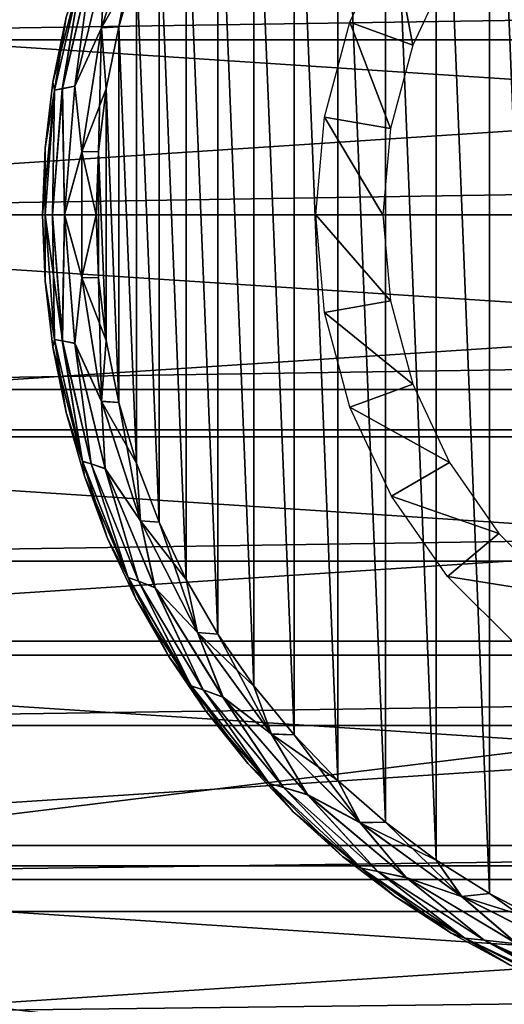
# Model space of a CAD drawing. Units: millimetres. Extents: x -266 to 138, y -45 to 390.
# Drawn here: x -91 to -82, y -15 to 4 of the extents above; entities that cross this region are included whole.
import ezdxf

# ---------------------------------------------------------------- set-up
doc = ezdxf.new("R2010")
doc.units = ezdxf.units.MM
doc.header["$LTSCALE"] = 65.185185
for name, color, linetype in [('118', 7, 'CONTINUOUS'), ('119', 7, 'CONTINUOUS'), ('3', 7, 'CONTINUOUS'), ('35', 7, 'CONTINUOUS'), ('36', 7, 'CONTINUOUS'), ('4', 7, 'CONTINUOUS'), ('43', 7, 'CONTINUOUS'), ('44', 7, 'CONTINUOUS'), ('45', 7, 'CONTINUOUS'), ('46', 7, 'CONTINUOUS'), ('5', 7, 'CONTINUOUS')]:
    doc.layers.add(name, color=color, linetype=linetype)

msp = doc.modelspace()

# ---------------------------------------------------------------- linework, layer by layer
at = {"layer": '118', "linetype": 'CONTINUOUS'}
for points in [[(-105.75, 0, -53.5), (-44.25, 0, -53.5), (-44.513, 4.013, -53.5), (-105.75, 0, -53.5)], [(-105.487, 4.013, -53.5), (-105.75, 0, -53.5), (-44.513, 4.013, -53.5), (-105.487, 4.013, -53.5)], [(-105.487, -4.013, -53.5), (-44.25, 0, -53.5), (-105.75, 0, -53.5), (-105.487, -4.013, -53.5)], [(-44.513, -4.013, -53.5), (-44.25, 0, -53.5), (-105.487, -4.013, -53.5), (-44.513, -4.013, -53.5)], [(-104.702, -7.958, -53.5), (-44.513, -4.013, -53.5), (-105.487, -4.013, -53.5), (-104.702, -7.958, -53.5)], [(-45.298, -7.958, -53.5), (-44.513, -4.013, -53.5), (-104.702, -7.958, -53.5), (-45.298, -7.958, -53.5)], [(-103.409, -11.767, -53.5), (-45.298, -7.958, -53.5), (-104.702, -7.958, -53.5), (-103.409, -11.767, -53.5)], [(-46.591, -11.767, -53.5), (-45.298, -7.958, -53.5), (-103.409, -11.767, -53.5), (-46.591, -11.767, -53.5)], [(-101.63, -15.375, -53.5), (-46.591, -11.767, -53.5), (-103.409, -11.767, -53.5), (-101.63, -15.375, -53.5)], [(-48.37, -15.375, -53.5), (-46.591, -11.767, -53.5), (-101.63, -15.375, -53.5), (-48.37, -15.375, -53.5)]]:
    msp.add_3dface(points, dxfattribs=at)
at = {"layer": '119', "linetype": 'CONTINUOUS'}
for points in [[(-43.25, 0, -73.5), (-106.75, 0, -73.5), (-106.478, 4.144, -73.5), (-43.25, 0, -73.5)], [(-43.522, 4.144, -73.5), (-43.25, 0, -73.5), (-106.478, 4.144, -73.5), (-43.522, 4.144, -73.5)], [(-43.25, 0, -73.5), (-43.522, -4.144, -73.5), (-106.75, 0, -73.5), (-43.25, 0, -73.5)], [(-43.522, -4.144, -73.5), (-106.478, -4.144, -73.5), (-106.75, 0, -73.5), (-43.522, -4.144, -73.5)], [(-43.522, -4.144, -73.5), (-44.332, -8.218, -73.5), (-106.478, -4.144, -73.5), (-43.522, -4.144, -73.5)], [(-44.332, -8.218, -73.5), (-105.668, -8.218, -73.5), (-106.478, -4.144, -73.5), (-44.332, -8.218, -73.5)], [(-44.332, -8.218, -73.5), (-45.667, -12.15, -73.5), (-105.668, -8.218, -73.5), (-44.332, -8.218, -73.5)], [(-45.667, -12.15, -73.5), (-104.333, -12.15, -73.5), (-105.668, -8.218, -73.5), (-45.667, -12.15, -73.5)], [(-45.667, -12.15, -73.5), (-47.504, -15.875, -73.5), (-104.333, -12.15, -73.5), (-45.667, -12.15, -73.5)], [(-47.504, -15.875, -73.5), (-102.496, -15.875, -73.5), (-104.333, -12.15, -73.5), (-47.504, -15.875, -73.5)]]:
    msp.add_3dface(points, dxfattribs=at)
at = {"layer": '3', "color": 7, "linetype": 'CONTINUOUS', "true_color": 0xaaaaaa}
for points in [[(106, 13, -38), (106, -13, -38), (-106, -13, -38), (106, 13, -38)], [(-106, 13, -38), (106, 13, -38), (-106, -13, -38), (-106, 13, -38)]]:
    msp.add_3dface(points, dxfattribs=at)
at = {"layer": '35', "color": 7, "linetype": 'CONTINUOUS', "true_color": 0xaaaaaa}
for points in [[(-84.093, 5.25, -38), (-83.692, 3.164, -42), (-84.867, 3.591, -38), (-84.093, 5.25, -38)], [(-83.011, 4.625, -42), (-83.692, 3.164, -42), (-84.093, 5.25, -38), (-83.011, 4.625, -42)], [(-84.867, 3.591, -38), (-84.109, 1.606, -42), (-85.34, 1.823, -38), (-84.867, 3.591, -38)], [(-83.692, 3.164, -42), (-84.109, 1.606, -42), (-84.867, 3.591, -38), (-83.692, 3.164, -42)], [(-85.34, 1.823, -38), (-84.25, 0, -42), (-85.5, 0, -38), (-85.34, 1.823, -38)], [(-84.109, 1.606, -42), (-84.25, 0, -42), (-85.34, 1.823, -38), (-84.109, 1.606, -42)]]:
    msp.add_3dface(points, dxfattribs=at)
at = {"layer": '36', "color": 7, "linetype": 'CONTINUOUS', "true_color": 0xaaaaaa}
for points in [[(-85.5, 0, -38), (-84.25, 0, -42), (-84.109, -1.606, -42), (-85.5, 0, -38)], [(-85.34, -1.823, -38), (-85.5, 0, -38), (-84.109, -1.606, -42), (-85.34, -1.823, -38)], [(-83.692, -3.164, -42), (-85.34, -1.823, -38), (-84.109, -1.606, -42), (-83.692, -3.164, -42)], [(-84.867, -3.591, -38), (-85.34, -1.823, -38), (-83.692, -3.164, -42), (-84.867, -3.591, -38)], [(-83.011, -4.625, -42), (-84.867, -3.591, -38), (-83.692, -3.164, -42), (-83.011, -4.625, -42)], [(-84.093, -5.25, -38), (-84.867, -3.591, -38), (-83.011, -4.625, -42), (-84.093, -5.25, -38)], [(-82.086, -5.946, -42), (-84.093, -5.25, -38), (-83.011, -4.625, -42), (-82.086, -5.946, -42)], [(-83.043, -6.749, -38), (-84.093, -5.25, -38), (-82.086, -5.946, -42), (-83.043, -6.749, -38)], [(-80.946, -7.086, -42), (-83.043, -6.749, -38), (-82.086, -5.946, -42), (-80.946, -7.086, -42)], [(-81.749, -8.043, -38), (-83.043, -6.749, -38), (-80.946, -7.086, -42), (-81.749, -8.043, -38)]]:
    msp.add_3dface(points, dxfattribs=at)
at = {"layer": '4', "color": 7, "linetype": 'CONTINUOUS', "true_color": 0xaaaaaa}
for points in [[(106, 3.261, 22.767), (106, 6.462, 22.073), (-106, 3.261, 22.767), (106, 3.261, 22.767)], [(106, 6.462, 22.073), (-106, 6.462, 22.073), (-106, 3.261, 22.767), (106, 6.462, 22.073)], [(106, 0, 22.999), (106, 3.261, 22.767), (-106, 0, 22.999), (106, 0, 22.999)], [(106, 3.261, 22.767), (-106, 3.261, 22.767), (-106, 0, 22.999), (106, 3.261, 22.767)], [(106, -3.261, 22.767), (106, 0, 22.999), (-106, -3.261, 22.767), (106, -3.261, 22.767)], [(106, 0, 22.999), (-106, 0, 22.999), (-106, -3.261, 22.767), (106, 0, 22.999)], [(106, -6.462, 22.073), (106, -3.261, 22.767), (-106, -6.462, 22.073), (106, -6.462, 22.073)], [(106, -3.261, 22.767), (-106, -3.261, 22.767), (-106, -6.462, 22.073), (106, -3.261, 22.767)], [(106, -9.53, 20.932), (106, -6.462, 22.073), (-106, -9.53, 20.932), (106, -9.53, 20.932)], [(106, -6.462, 22.073), (-106, -6.462, 22.073), (-106, -9.53, 20.932), (106, -6.462, 22.073)], [(106, -12.401, 19.37), (106, -9.53, 20.932), (-106, -12.401, 19.37), (106, -12.401, 19.37)], [(106, -9.53, 20.932), (-106, -9.53, 20.932), (-106, -12.401, 19.37), (106, -9.53, 20.932)], [(106, -15.023, 17.415), (106, -12.401, 19.37), (-106, -15.023, 17.415), (106, -15.023, 17.415)], [(106, -12.401, 19.37), (-106, -12.401, 19.37), (-106, -15.023, 17.415), (106, -12.401, 19.37)]]:
    msp.add_3dface(points, dxfattribs=at)
at = {"layer": '43', "color": 7, "linetype": 'CONTINUOUS', "true_color": 0xaaaaaa}
for points in [[(-90.158, 3.687, -52.5), (-90.403, 2.471, -52.5), (-90.158, 3.687, -40.8), (-90.158, 3.687, -52.5)], [(-90.158, 3.687, -40.8), (-90.403, 2.471, -52.5), (-90.403, 2.471, -40.8), (-90.158, 3.687, -40.8)], [(-90.403, 2.471, -52.5), (-90.551, 1.239, -52.5), (-90.403, 2.471, -40.8), (-90.403, 2.471, -52.5)], [(-90.403, 2.471, -40.8), (-90.551, 1.239, -52.5), (-90.551, 1.239, -40.8), (-90.403, 2.471, -40.8)], [(-90.551, 1.239, -52.5), (-90.6, 0, -52.5), (-90.551, 1.239, -40.8), (-90.551, 1.239, -52.5)], [(-90.551, 1.239, -40.8), (-90.6, 0, -52.5), (-90.6, 0, -40.8), (-90.551, 1.239, -40.8)], [(-90.6, 0, -52.5), (-90.551, -1.239, -52.5), (-90.6, 0, -40.8), (-90.6, 0, -52.5)], [(-90.6, 0, -40.8), (-90.551, -1.239, -52.5), (-90.551, -1.239, -40.8), (-90.6, 0, -40.8)], [(-90.551, -1.239, -52.5), (-90.403, -2.471, -52.5), (-90.551, -1.239, -40.8), (-90.551, -1.239, -52.5)], [(-90.551, -1.239, -40.8), (-90.403, -2.471, -52.5), (-90.403, -2.471, -40.8), (-90.551, -1.239, -40.8)], [(-90.403, -2.471, -52.5), (-90.158, -3.687, -52.5), (-90.403, -2.471, -40.8), (-90.403, -2.471, -52.5)], [(-90.403, -2.471, -40.8), (-90.158, -3.687, -52.5), (-90.158, -3.687, -40.8), (-90.403, -2.471, -40.8)], [(-90.158, -3.687, -52.5), (-89.817, -4.88, -52.5), (-90.158, -3.687, -40.8), (-90.158, -3.687, -52.5)], [(-90.158, -3.687, -40.8), (-89.817, -4.88, -52.5), (-89.817, -4.88, -40.8), (-90.158, -3.687, -40.8)], [(-89.817, -4.88, -52.5), (-89.383, -6.041, -52.5), (-89.817, -4.88, -40.8), (-89.817, -4.88, -52.5)], [(-89.817, -4.88, -40.8), (-89.383, -6.041, -52.5), (-89.383, -6.041, -40.8), (-89.817, -4.88, -40.8)], [(-89.383, -6.041, -52.5), (-88.857, -7.165, -52.5), (-89.383, -6.041, -40.8), (-89.383, -6.041, -52.5)], [(-89.383, -6.041, -40.8), (-88.857, -7.165, -52.5), (-88.857, -7.165, -40.8), (-89.383, -6.041, -40.8)], [(-88.857, -7.165, -52.5), (-88.244, -8.243, -52.5), (-88.857, -7.165, -40.8), (-88.857, -7.165, -52.5)], [(-88.857, -7.165, -40.8), (-88.244, -8.243, -52.5), (-88.244, -8.243, -40.8), (-88.857, -7.165, -40.8)], [(-88.244, -8.243, -52.5), (-87.547, -9.27, -52.5), (-88.244, -8.243, -40.8), (-88.244, -8.243, -52.5)], [(-88.244, -8.243, -40.8), (-87.547, -9.27, -52.5), (-87.547, -9.27, -40.8), (-88.244, -8.243, -40.8)], [(-87.547, -9.27, -52.5), (-86.771, -10.237, -52.5), (-87.547, -9.27, -40.8), (-87.547, -9.27, -52.5)], [(-87.547, -9.27, -40.8), (-86.771, -10.237, -52.5), (-86.771, -10.237, -40.8), (-87.547, -9.27, -40.8)], [(-86.771, -10.237, -52.5), (-85.921, -11.14, -52.5), (-86.771, -10.237, -40.8), (-86.771, -10.237, -52.5)], [(-86.771, -10.237, -40.8), (-85.921, -11.14, -52.5), (-85.921, -11.14, -40.8), (-86.771, -10.237, -40.8)], [(-85.921, -11.14, -52.5), (-85.001, -11.972, -52.5), (-85.921, -11.14, -40.8), (-85.921, -11.14, -52.5)], [(-85.921, -11.14, -40.8), (-85.001, -11.972, -52.5), (-85.001, -11.972, -40.8), (-85.921, -11.14, -40.8)], [(-85.001, -11.972, -52.5), (-84.018, -12.729, -52.5), (-85.001, -11.972, -40.8), (-85.001, -11.972, -52.5)], [(-85.001, -11.972, -40.8), (-84.018, -12.729, -52.5), (-84.018, -12.729, -40.8), (-85.001, -11.972, -40.8)], [(-84.018, -12.729, -52.5), (-82.978, -13.405, -52.5), (-84.018, -12.729, -40.8), (-84.018, -12.729, -52.5)], [(-84.018, -12.729, -40.8), (-82.978, -13.405, -52.5), (-82.978, -13.405, -40.8), (-84.018, -12.729, -40.8)], [(-82.978, -13.405, -52.5), (-81.888, -13.997, -52.5), (-82.978, -13.405, -40.8), (-82.978, -13.405, -52.5)], [(-82.978, -13.405, -40.8), (-81.888, -13.997, -52.5), (-81.888, -13.997, -40.8), (-82.978, -13.405, -40.8)]]:
    msp.add_3dface(points, dxfattribs=at)
at = {"layer": '44', "color": 7, "linetype": 'CONTINUOUS', "true_color": 0xaaaaaa}
for points in [[(-82.262, 12.666, -39.8), (-81.216, -13.211, -39.8), (-81.216, 13.211, -39.8), (-82.262, 12.666, -39.8)], [(-83.26, 12.039, -39.8), (-82.262, -12.666, -39.8), (-82.262, 12.666, -39.8), (-83.26, 12.039, -39.8)], [(-82.262, -12.666, -39.8), (-81.216, -13.211, -39.8), (-82.262, 12.666, -39.8), (-82.262, -12.666, -39.8)], [(-84.205, 11.333, -39.8), (-83.26, -12.039, -39.8), (-83.26, 12.039, -39.8), (-84.205, 11.333, -39.8)], [(-83.26, -12.039, -39.8), (-82.262, -12.666, -39.8), (-83.26, 12.039, -39.8), (-83.26, -12.039, -39.8)], [(-85.09, 10.553, -39.8), (-84.205, -11.333, -39.8), (-84.205, 11.333, -39.8), (-85.09, 10.553, -39.8)], [(-84.205, -11.333, -39.8), (-83.26, -12.039, -39.8), (-84.205, 11.333, -39.8), (-84.205, -11.333, -39.8)], [(-85.908, 9.705, -39.8), (-85.09, -10.553, -39.8), (-85.09, 10.553, -39.8), (-85.908, 9.705, -39.8)], [(-85.09, -10.553, -39.8), (-84.205, -11.333, -39.8), (-85.09, 10.553, -39.8), (-85.09, -10.553, -39.8)], [(-86.656, 8.792, -39.8), (-85.908, -9.705, -39.8), (-85.908, 9.705, -39.8), (-86.656, 8.792, -39.8)], [(-85.908, -9.705, -39.8), (-85.09, -10.553, -39.8), (-85.908, 9.705, -39.8), (-85.908, -9.705, -39.8)], [(-87.327, 7.823, -39.8), (-86.656, -8.792, -39.8), (-86.656, 8.792, -39.8), (-87.327, 7.823, -39.8)], [(-86.656, -8.792, -39.8), (-85.908, -9.705, -39.8), (-86.656, 8.792, -39.8), (-86.656, -8.792, -39.8)], [(-87.918, 6.803, -39.8), (-87.327, -7.823, -39.8), (-87.327, 7.823, -39.8), (-87.918, 6.803, -39.8)], [(-87.327, -7.823, -39.8), (-86.656, -8.792, -39.8), (-87.327, 7.823, -39.8), (-87.327, -7.823, -39.8)], [(-88.425, 5.738, -39.8), (-87.918, -6.803, -39.8), (-87.918, 6.803, -39.8), (-88.425, 5.738, -39.8)], [(-87.918, -6.803, -39.8), (-87.327, -7.823, -39.8), (-87.918, 6.803, -39.8), (-87.918, -6.803, -39.8)], [(-88.844, 4.637, -39.8), (-88.425, -5.738, -39.8), (-88.425, 5.738, -39.8), (-88.844, 4.637, -39.8)], [(-88.425, -5.738, -39.8), (-87.918, -6.803, -39.8), (-88.425, 5.738, -39.8), (-88.425, -5.738, -39.8)], [(-89.173, 3.503, -39.8), (-88.844, -4.637, -39.8), (-88.844, 4.637, -39.8), (-89.173, 3.503, -39.8)], [(-88.844, -4.637, -39.8), (-88.425, -5.738, -39.8), (-88.844, 4.637, -39.8), (-88.844, -4.637, -39.8)], [(-89.41, 2.349, -39.8), (-89.173, -3.503, -39.8), (-89.173, 3.503, -39.8), (-89.41, 2.349, -39.8)], [(-89.173, -3.503, -39.8), (-88.844, -4.637, -39.8), (-89.173, 3.503, -39.8), (-89.173, -3.503, -39.8)], [(-89.552, 1.178, -39.8), (-89.41, -2.349, -39.8), (-89.41, 2.349, -39.8), (-89.552, 1.178, -39.8)], [(-89.41, -2.349, -39.8), (-89.173, -3.503, -39.8), (-89.41, 2.349, -39.8), (-89.41, -2.349, -39.8)], [(-89.6, 0, -39.8), (-89.552, -1.178, -39.8), (-89.552, 1.178, -39.8), (-89.6, 0, -39.8)], [(-89.552, -1.178, -39.8), (-89.41, -2.349, -39.8), (-89.552, 1.178, -39.8), (-89.552, -1.178, -39.8)]]:
    msp.add_3dface(points, dxfattribs=at)
at = {"layer": '45', "color": 7, "linetype": 'CONTINUOUS', "true_color": 0xaaaaaa}
for points in [[(-89.496, 3.485, -39.849), (-88.844, 4.637, -39.8), (-88.772, 5.712, -39.849), (-89.496, 3.485, -39.849)], [(-89.496, 3.485, -39.849), (-88.772, 5.712, -39.849), (-89.43, 4.739, -39.991), (-89.496, 3.485, -39.849)], [(-90.158, 3.687, -40.8), (-90.403, 2.471, -40.8), (-89.855, 4.6, -40.492), (-90.158, 3.687, -40.8)], [(-89.855, 4.6, -40.492), (-90.403, 2.471, -40.8), (-90.376, 2.326, -40.492), (-89.855, 4.6, -40.492)], [(-89.855, 4.6, -40.492), (-90.376, 2.326, -40.492), (-90.229, 2.352, -40.213), (-89.855, 4.6, -40.492)], [(-89.691, 4.649, -40.213), (-89.855, 4.6, -40.492), (-90.229, 2.352, -40.213), (-89.691, 4.649, -40.213)], [(-89.691, 4.649, -40.213), (-90.229, 2.352, -40.213), (-89.997, 2.4, -39.991), (-89.691, 4.649, -40.213)], [(-89.496, 3.485, -39.849), (-89.43, 4.739, -39.991), (-89.997, 2.4, -39.991), (-89.496, 3.485, -39.849)], [(-89.43, 4.739, -39.991), (-89.691, 4.649, -40.213), (-89.997, 2.4, -39.991), (-89.43, 4.739, -39.991)], [(-89.173, 3.503, -39.8), (-88.844, 4.637, -39.8), (-89.496, 3.485, -39.849), (-89.173, 3.503, -39.8)], [(-89.41, 2.349, -39.8), (-89.173, 3.503, -39.8), (-89.496, 3.485, -39.849), (-89.41, 2.349, -39.8)], [(-89.863, 1.173, -39.849), (-89.496, 3.485, -39.849), (-89.997, 2.4, -39.991), (-89.863, 1.173, -39.849)], [(-89.863, 1.173, -39.849), (-89.41, 2.349, -39.8), (-89.496, 3.485, -39.849), (-89.863, 1.173, -39.849)], [(-90.403, 2.471, -40.8), (-90.551, 1.239, -40.8), (-90.376, 2.326, -40.492), (-90.403, 2.471, -40.8)], [(-89.997, 2.4, -39.991), (-90.229, 2.352, -40.213), (-90.188, 0.002, -39.991), (-89.997, 2.4, -39.991)], [(-89.863, 1.173, -39.849), (-89.997, 2.4, -39.991), (-90.188, 0.002, -39.991), (-89.863, 1.173, -39.849)], [(-90.551, 1.239, -40.8), (-90.6, 0, -40.8), (-90.376, 2.326, -40.492), (-90.551, 1.239, -40.8)], [(-90.376, 2.326, -40.492), (-90.6, 0, -40.8), (-90.551, 0, -40.492), (-90.376, 2.326, -40.492)], [(-90.376, 2.326, -40.492), (-90.551, 0, -40.492), (-90.409, 0, -40.213), (-90.376, 2.326, -40.492)], [(-90.229, 2.352, -40.213), (-90.376, 2.326, -40.492), (-90.409, 0, -40.213), (-90.229, 2.352, -40.213)], [(-90.229, 2.352, -40.213), (-90.409, 0, -40.213), (-90.188, 0.002, -39.991), (-90.229, 2.352, -40.213)], [(-89.552, 1.178, -39.8), (-89.41, 2.349, -39.8), (-89.863, 1.173, -39.849), (-89.552, 1.178, -39.8)], [(-89.863, -1.169, -39.849), (-89.863, 1.173, -39.849), (-90.188, 0.002, -39.991), (-89.863, -1.169, -39.849)], [(-89.6, 0, -39.8), (-89.552, 1.178, -39.8), (-89.863, 1.173, -39.849), (-89.6, 0, -39.8)], [(-89.863, -1.169, -39.849), (-89.6, 0, -39.8), (-89.863, 1.173, -39.849), (-89.863, -1.169, -39.849)], [(-90.6, 0, -40.8), (-90.551, -1.239, -40.8), (-90.551, 0, -40.492), (-90.6, 0, -40.8)], [(-90.551, 0, -40.492), (-90.376, -2.326, -40.492), (-90.409, 0, -40.213), (-90.551, 0, -40.492)], [(-90.409, 0, -40.213), (-90.229, -2.352, -40.213), (-90.188, 0.002, -39.991), (-90.409, 0, -40.213)], [(-90.409, 0, -40.213), (-90.376, -2.326, -40.492), (-90.229, -2.352, -40.213), (-90.409, 0, -40.213)], [(-90.188, 0.002, -39.991), (-90.229, -2.352, -40.213), (-89.998, -2.397, -39.991), (-90.188, 0.002, -39.991)], [(-89.863, -1.169, -39.849), (-90.188, 0.002, -39.991), (-89.998, -2.397, -39.991), (-89.863, -1.169, -39.849)], [(-89.552, -1.178, -39.8), (-89.6, 0, -39.8), (-89.863, -1.169, -39.849), (-89.552, -1.178, -39.8)], [(-90.551, 0, -40.492), (-90.551, -1.239, -40.8), (-90.376, -2.326, -40.492), (-90.551, 0, -40.492)], [(-90.551, -1.239, -40.8), (-90.403, -2.471, -40.8), (-90.376, -2.326, -40.492), (-90.551, -1.239, -40.8)], [(-89.497, -3.481, -39.849), (-89.863, -1.169, -39.849), (-89.998, -2.397, -39.991), (-89.497, -3.481, -39.849)], [(-89.497, -3.481, -39.849), (-89.552, -1.178, -39.8), (-89.863, -1.169, -39.849), (-89.497, -3.481, -39.849)], [(-89.41, -2.349, -39.8), (-89.552, -1.178, -39.8), (-89.497, -3.481, -39.849), (-89.41, -2.349, -39.8)], [(-90.403, -2.471, -40.8), (-90.158, -3.687, -40.8), (-90.376, -2.326, -40.492), (-90.403, -2.471, -40.8)], [(-90.376, -2.326, -40.492), (-90.158, -3.687, -40.8), (-89.855, -4.6, -40.492), (-90.376, -2.326, -40.492)], [(-90.376, -2.326, -40.492), (-89.855, -4.6, -40.492), (-90.229, -2.352, -40.213), (-90.376, -2.326, -40.492)], [(-90.229, -2.352, -40.213), (-89.855, -4.6, -40.492), (-89.692, -4.648, -40.213), (-90.229, -2.352, -40.213)], [(-90.229, -2.352, -40.213), (-89.692, -4.648, -40.213), (-89.998, -2.397, -39.991), (-90.229, -2.352, -40.213)], [(-89.173, -3.503, -39.8), (-89.41, -2.349, -39.8), (-89.497, -3.481, -39.849), (-89.173, -3.503, -39.8)], [(-89.497, -3.481, -39.849), (-89.998, -2.397, -39.991), (-89.431, -4.736, -39.991), (-89.497, -3.481, -39.849)], [(-89.998, -2.397, -39.991), (-89.692, -4.648, -40.213), (-89.431, -4.736, -39.991), (-89.998, -2.397, -39.991)], [(-88.773, -5.708, -39.849), (-89.173, -3.503, -39.8), (-89.497, -3.481, -39.849), (-88.773, -5.708, -39.849)], [(-88.773, -5.708, -39.849), (-89.497, -3.481, -39.849), (-89.431, -4.736, -39.991), (-88.773, -5.708, -39.849)], [(-88.844, -4.637, -39.8), (-89.173, -3.503, -39.8), (-88.773, -5.708, -39.849), (-88.844, -4.637, -39.8)], [(-90.158, -3.687, -40.8), (-89.817, -4.88, -40.8), (-89.855, -4.6, -40.492), (-90.158, -3.687, -40.8)], [(-89.817, -4.88, -40.8), (-89.383, -6.041, -40.8), (-89.855, -4.6, -40.492), (-89.817, -4.88, -40.8)], [(-89.855, -4.6, -40.492), (-89.383, -6.041, -40.8), (-89, -6.77, -40.492), (-89.855, -4.6, -40.492)], [(-89.855, -4.6, -40.492), (-89, -6.77, -40.492), (-89.692, -4.648, -40.213), (-89.855, -4.6, -40.492)], [(-89.692, -4.648, -40.213), (-89, -6.77, -40.492), (-88.81, -6.836, -40.213), (-89.692, -4.648, -40.213)], [(-89.692, -4.648, -40.213), (-88.81, -6.836, -40.213), (-89.431, -4.736, -39.991), (-89.692, -4.648, -40.213)], [(-88.773, -5.708, -39.849), (-89.431, -4.736, -39.991), (-88.502, -6.955, -39.991), (-88.773, -5.708, -39.849)], [(-89.431, -4.736, -39.991), (-88.81, -6.836, -40.213), (-88.502, -6.955, -39.991), (-89.431, -4.736, -39.991)], [(-88.425, -5.738, -39.8), (-88.844, -4.637, -39.8), (-88.773, -5.708, -39.849), (-88.425, -5.738, -39.8)], [(-87.71, -7.794, -39.849), (-88.425, -5.738, -39.8), (-88.773, -5.708, -39.849), (-87.71, -7.794, -39.849)], [(-87.71, -7.794, -39.849), (-88.773, -5.708, -39.849), (-88.502, -6.955, -39.991), (-87.71, -7.794, -39.849)], [(-87.918, -6.803, -39.8), (-88.425, -5.738, -39.8), (-87.71, -7.794, -39.849), (-87.918, -6.803, -39.8)], [(-89.383, -6.041, -40.8), (-88.857, -7.165, -40.8), (-89, -6.77, -40.492), (-89.383, -6.041, -40.8)], [(-88.857, -7.165, -40.8), (-88.244, -8.243, -40.8), (-89, -6.77, -40.492), (-88.857, -7.165, -40.8)], [(-89, -6.77, -40.492), (-88.244, -8.243, -40.8), (-87.83, -8.788, -40.492), (-89, -6.77, -40.492)], [(-89, -6.77, -40.492), (-87.83, -8.788, -40.492), (-88.81, -6.836, -40.213), (-89, -6.77, -40.492)], [(-88.81, -6.836, -40.213), (-87.83, -8.788, -40.492), (-87.605, -8.864, -40.213), (-88.81, -6.836, -40.213)], [(-88.81, -6.836, -40.213), (-87.605, -8.864, -40.213), (-88.502, -6.955, -39.991), (-88.81, -6.836, -40.213)], [(-87.71, -7.794, -39.849), (-88.502, -6.955, -39.991), (-87.234, -9, -39.991), (-87.71, -7.794, -39.849)], [(-88.502, -6.955, -39.991), (-87.605, -8.864, -40.213), (-87.234, -9, -39.991), (-88.502, -6.955, -39.991)], [(-87.327, -7.823, -39.8), (-87.918, -6.803, -39.8), (-87.71, -7.794, -39.849), (-87.327, -7.823, -39.8)], [(-86.333, -9.687, -39.849), (-87.327, -7.823, -39.8), (-87.71, -7.794, -39.849), (-86.333, -9.687, -39.849)], [(-86.333, -9.687, -39.849), (-87.71, -7.794, -39.849), (-87.234, -9, -39.991), (-86.333, -9.687, -39.849)], [(-86.656, -8.792, -39.8), (-87.327, -7.823, -39.8), (-86.333, -9.687, -39.849), (-86.656, -8.792, -39.8)], [(-88.244, -8.243, -40.8), (-87.547, -9.27, -40.8), (-87.83, -8.788, -40.492), (-88.244, -8.243, -40.8)], [(-87.547, -9.27, -40.8), (-86.771, -10.237, -40.8), (-87.83, -8.788, -40.492), (-87.547, -9.27, -40.8)], [(-87.83, -8.788, -40.492), (-86.771, -10.237, -40.8), (-86.371, -10.609, -40.492), (-87.83, -8.788, -40.492)], [(-87.83, -8.788, -40.492), (-86.371, -10.609, -40.492), (-87.605, -8.864, -40.213), (-87.83, -8.788, -40.492)], [(-85.908, -9.705, -39.8), (-86.656, -8.792, -39.8), (-86.333, -9.687, -39.849), (-85.908, -9.705, -39.8)], [(-87.605, -8.864, -40.213), (-86.371, -10.609, -40.492), (-86.104, -10.684, -40.213), (-87.605, -8.864, -40.213)], [(-87.605, -8.864, -40.213), (-86.104, -10.684, -40.213), (-87.234, -9, -39.991), (-87.605, -8.864, -40.213)], [(-86.333, -9.687, -39.849), (-87.234, -9, -39.991), (-85.659, -10.82, -39.991), (-86.333, -9.687, -39.849)], [(-87.234, -9, -39.991), (-86.104, -10.684, -40.213), (-85.659, -10.82, -39.991), (-87.234, -9, -39.991)], [(-84.677, -11.342, -39.849), (-85.908, -9.705, -39.8), (-86.333, -9.687, -39.849), (-84.677, -11.342, -39.849)], [(-84.677, -11.342, -39.849), (-86.333, -9.687, -39.849), (-85.659, -10.82, -39.991), (-84.677, -11.342, -39.849)], [(-85.09, -10.553, -39.8), (-85.908, -9.705, -39.8), (-84.677, -11.342, -39.849), (-85.09, -10.553, -39.8)], [(-86.771, -10.237, -40.8), (-85.921, -11.14, -40.8), (-86.371, -10.609, -40.492), (-86.771, -10.237, -40.8)], [(-85.921, -11.14, -40.8), (-85.001, -11.972, -40.8), (-86.371, -10.609, -40.492), (-85.921, -11.14, -40.8)], [(-86.371, -10.609, -40.492), (-85.001, -11.972, -40.8), (-84.656, -12.19, -40.492), (-86.371, -10.609, -40.492)], [(-86.371, -10.609, -40.492), (-84.656, -12.19, -40.492), (-86.104, -10.684, -40.213), (-86.371, -10.609, -40.492)], [(-84.205, -11.333, -39.8), (-85.09, -10.553, -39.8), (-84.677, -11.342, -39.849), (-84.205, -11.333, -39.8)], [(-86.104, -10.684, -40.213), (-84.656, -12.19, -40.492), (-84.343, -12.254, -40.213), (-86.104, -10.684, -40.213)], [(-86.104, -10.684, -40.213), (-84.343, -12.254, -40.213), (-85.659, -10.82, -39.991), (-86.104, -10.684, -40.213)], [(-84.677, -11.342, -39.849), (-85.659, -10.82, -39.991), (-83.816, -12.367, -39.991), (-84.677, -11.342, -39.849)], [(-85.659, -10.82, -39.991), (-84.343, -12.254, -40.213), (-83.816, -12.367, -39.991), (-85.659, -10.82, -39.991)], [(-82.782, -12.717, -39.849), (-84.205, -11.333, -39.8), (-84.677, -11.342, -39.849), (-82.782, -12.717, -39.849)], [(-82.782, -12.717, -39.849), (-84.677, -11.342, -39.849), (-83.816, -12.367, -39.991), (-82.782, -12.717, -39.849)], [(-83.26, -12.039, -39.8), (-84.205, -11.333, -39.8), (-82.782, -12.717, -39.849), (-83.26, -12.039, -39.8)], [(-85.001, -11.972, -40.8), (-84.018, -12.729, -40.8), (-84.656, -12.19, -40.492), (-85.001, -11.972, -40.8)], [(-82.262, -12.666, -39.8), (-83.26, -12.039, -39.8), (-82.782, -12.717, -39.849), (-82.262, -12.666, -39.8)], [(-84.018, -12.729, -40.8), (-82.978, -13.405, -40.8), (-84.656, -12.19, -40.492), (-84.018, -12.729, -40.8)], [(-84.656, -12.19, -40.492), (-82.978, -13.405, -40.8), (-82.724, -13.498, -40.492), (-84.656, -12.19, -40.492)], [(-84.656, -12.19, -40.492), (-82.724, -13.498, -40.492), (-84.343, -12.254, -40.213), (-84.656, -12.19, -40.492)], [(-84.343, -12.254, -40.213), (-82.724, -13.498, -40.492), (-82.363, -13.536, -40.213), (-84.343, -12.254, -40.213)], [(-84.343, -12.254, -40.213), (-82.363, -13.536, -40.213), (-83.816, -12.367, -39.991), (-84.343, -12.254, -40.213)], [(-82.782, -12.717, -39.849), (-83.816, -12.367, -39.991), (-81.752, -13.604, -39.991), (-82.782, -12.717, -39.849)], [(-83.816, -12.367, -39.991), (-82.363, -13.536, -40.213), (-81.752, -13.604, -39.991), (-83.816, -12.367, -39.991)], [(-80.695, -13.778, -39.849), (-82.262, -12.666, -39.8), (-82.782, -12.717, -39.849), (-80.695, -13.778, -39.849)], [(-81.216, -13.211, -39.8), (-82.262, -12.666, -39.8), (-80.695, -13.778, -39.849), (-81.216, -13.211, -39.8)], [(-80.695, -13.778, -39.849), (-82.782, -12.717, -39.849), (-81.752, -13.604, -39.991), (-80.695, -13.778, -39.849)], [(-82.978, -13.405, -40.8), (-81.888, -13.997, -40.8), (-82.724, -13.498, -40.492), (-82.978, -13.405, -40.8)], [(-81.888, -13.997, -40.8), (-80.754, -14.5, -40.8), (-82.724, -13.498, -40.492), (-81.888, -13.997, -40.8)], [(-82.724, -13.498, -40.492), (-80.754, -14.5, -40.8), (-80.725, -14.5, -40.655), (-82.724, -13.498, -40.492)], [(-80.62, -14.5, -40.491), (-82.724, -13.498, -40.492), (-80.636, -14.5, -40.51), (-80.62, -14.5, -40.491)], [(-82.724, -13.498, -40.492), (-80.62, -14.5, -40.491), (-82.363, -13.536, -40.213), (-82.724, -13.498, -40.492)], [(-80.636, -14.5, -40.51), (-82.724, -13.498, -40.492), (-80.725, -14.5, -40.655), (-80.636, -14.5, -40.51)], [(-80.62, -14.5, -40.491), (-80.496, -14.5, -40.378), (-82.363, -13.536, -40.213), (-80.62, -14.5, -40.491)], [(-82.363, -13.536, -40.213), (-80.496, -14.5, -40.378), (-80.319, -14.5, -40.265), (-82.363, -13.536, -40.213)], [(-80.211, -14.5, -40.211), (-82.363, -13.536, -40.213), (-80.319, -14.5, -40.265), (-80.211, -14.5, -40.211)], [(-82.363, -13.536, -40.213), (-80.211, -14.5, -40.211), (-81.752, -13.604, -39.991), (-82.363, -13.536, -40.213)]]:
    msp.add_3dface(points, dxfattribs=at)
at = {"layer": '46', "color": 7, "linetype": 'CONTINUOUS', "true_color": 0xaaaaaa}
for points in [[(-88.77, 5.712, -53.451), (-89.173, 3.504, -53.5), (-89.495, 3.485, -53.451), (-88.77, 5.712, -53.451)], [(-88.77, 5.712, -53.451), (-89.495, 3.485, -53.451), (-89.43, 4.737, -53.309), (-88.77, 5.712, -53.451)], [(-88.844, 4.636, -53.5), (-89.173, 3.504, -53.5), (-88.77, 5.712, -53.451), (-88.844, 4.636, -53.5)], [(-90.376, 2.326, -52.809), (-90.158, 3.687, -52.5), (-89.855, 4.6, -52.809), (-90.376, 2.326, -52.809)], [(-90.376, 2.326, -52.809), (-89.855, 4.6, -52.809), (-90.228, 2.353, -53.088), (-90.376, 2.326, -52.809)], [(-89.855, 4.6, -52.809), (-89.69, 4.65, -53.088), (-90.228, 2.353, -53.088), (-89.855, 4.6, -52.809)], [(-89.69, 4.65, -53.088), (-89.997, 2.398, -53.309), (-90.228, 2.353, -53.088), (-89.69, 4.65, -53.088)], [(-89.43, 4.737, -53.309), (-89.495, 3.485, -53.451), (-89.997, 2.398, -53.309), (-89.43, 4.737, -53.309)], [(-89.43, 4.737, -53.309), (-89.997, 2.398, -53.309), (-89.69, 4.65, -53.088), (-89.43, 4.737, -53.309)], [(-90.403, 2.471, -52.5), (-90.158, 3.687, -52.5), (-90.376, 2.326, -52.809), (-90.403, 2.471, -52.5)], [(-89.173, 3.504, -53.5), (-89.41, 2.349, -53.5), (-89.495, 3.485, -53.451), (-89.173, 3.504, -53.5)], [(-89.495, 3.485, -53.451), (-89.862, 1.173, -53.451), (-89.997, 2.398, -53.309), (-89.495, 3.485, -53.451)], [(-89.495, 3.485, -53.451), (-89.552, 1.178, -53.5), (-89.862, 1.173, -53.451), (-89.495, 3.485, -53.451)], [(-89.41, 2.349, -53.5), (-89.552, 1.178, -53.5), (-89.495, 3.485, -53.451), (-89.41, 2.349, -53.5)], [(-90.551, 1.239, -52.5), (-90.403, 2.471, -52.5), (-90.376, 2.326, -52.809), (-90.551, 1.239, -52.5)], [(-89.997, 2.398, -53.309), (-90.187, -0.001, -53.309), (-90.228, 2.353, -53.088), (-89.997, 2.398, -53.309)], [(-89.997, 2.398, -53.309), (-89.862, 1.173, -53.451), (-90.187, -0.001, -53.309), (-89.997, 2.398, -53.309)], [(-90.551, -0.001, -52.809), (-90.551, 1.239, -52.5), (-90.376, 2.326, -52.809), (-90.551, -0.001, -52.809)], [(-90.551, -0.001, -52.809), (-90.376, 2.326, -52.809), (-90.409, 0.001, -53.088), (-90.551, -0.001, -52.809)], [(-90.376, 2.326, -52.809), (-90.228, 2.353, -53.088), (-90.409, 0.001, -53.088), (-90.376, 2.326, -52.809)], [(-90.228, 2.353, -53.088), (-90.187, -0.001, -53.309), (-90.409, 0.001, -53.088), (-90.228, 2.353, -53.088)], [(-90.6, 0, -52.5), (-90.551, 1.239, -52.5), (-90.551, -0.001, -52.809), (-90.6, 0, -52.5)], [(-89.862, 1.173, -53.451), (-89.862, -1.169, -53.451), (-90.187, -0.001, -53.309), (-89.862, 1.173, -53.451)], [(-89.552, 1.178, -53.5), (-89.6, 0, -53.5), (-89.862, 1.173, -53.451), (-89.552, 1.178, -53.5)], [(-89.862, 1.173, -53.451), (-89.6, 0, -53.5), (-89.862, -1.169, -53.451), (-89.862, 1.173, -53.451)], [(-90.551, -0.001, -52.809), (-90.409, 0.001, -53.088), (-90.228, -2.351, -53.088), (-90.551, -0.001, -52.809)], [(-90.409, 0.001, -53.088), (-90.187, -0.001, -53.309), (-90.228, -2.351, -53.088), (-90.409, 0.001, -53.088)], [(-90.551, -1.239, -52.5), (-90.6, 0, -52.5), (-90.551, -0.001, -52.809), (-90.551, -1.239, -52.5)], [(-90.376, -2.327, -52.809), (-90.551, -1.239, -52.5), (-90.551, -0.001, -52.809), (-90.376, -2.327, -52.809)], [(-90.376, -2.327, -52.809), (-90.551, -0.001, -52.809), (-90.228, -2.351, -53.088), (-90.376, -2.327, -52.809)], [(-90.187, -0.001, -53.309), (-89.996, -2.4, -53.309), (-90.228, -2.351, -53.088), (-90.187, -0.001, -53.309)], [(-90.187, -0.001, -53.309), (-89.862, -1.169, -53.451), (-89.996, -2.4, -53.309), (-90.187, -0.001, -53.309)], [(-89.6, 0, -53.5), (-89.552, -1.178, -53.5), (-89.862, -1.169, -53.451), (-89.6, 0, -53.5)], [(-90.403, -2.471, -52.5), (-90.551, -1.239, -52.5), (-90.376, -2.327, -52.809), (-90.403, -2.471, -52.5)], [(-89.862, -1.169, -53.451), (-89.496, -3.482, -53.451), (-89.996, -2.4, -53.309), (-89.862, -1.169, -53.451)], [(-89.552, -1.178, -53.5), (-89.41, -2.349, -53.5), (-89.862, -1.169, -53.451), (-89.552, -1.178, -53.5)], [(-89.862, -1.169, -53.451), (-89.41, -2.349, -53.5), (-89.496, -3.482, -53.451), (-89.862, -1.169, -53.451)], [(-89.855, -4.601, -52.809), (-90.403, -2.471, -52.5), (-90.376, -2.327, -52.809), (-89.855, -4.601, -52.809)], [(-89.855, -4.601, -52.809), (-90.376, -2.327, -52.809), (-90.228, -2.351, -53.088), (-89.855, -4.601, -52.809)], [(-89.855, -4.601, -52.809), (-90.228, -2.351, -53.088), (-89.691, -4.648, -53.088), (-89.855, -4.601, -52.809)], [(-90.228, -2.351, -53.088), (-89.996, -2.4, -53.309), (-89.691, -4.648, -53.088), (-90.228, -2.351, -53.088)], [(-89.41, -2.349, -53.5), (-89.173, -3.504, -53.5), (-89.496, -3.482, -53.451), (-89.41, -2.349, -53.5)], [(-90.158, -3.687, -52.5), (-90.403, -2.471, -52.5), (-89.855, -4.601, -52.809), (-90.158, -3.687, -52.5)], [(-89.996, -2.4, -53.309), (-89.496, -3.482, -53.451), (-89.429, -4.739, -53.309), (-89.996, -2.4, -53.309)], [(-89.996, -2.4, -53.309), (-89.429, -4.739, -53.309), (-89.691, -4.648, -53.088), (-89.996, -2.4, -53.309)], [(-89.173, -3.504, -53.5), (-88.844, -4.636, -53.5), (-89.496, -3.482, -53.451), (-89.173, -3.504, -53.5)], [(-89.496, -3.482, -53.451), (-88.844, -4.636, -53.5), (-88.772, -5.709, -53.451), (-89.496, -3.482, -53.451)], [(-89.496, -3.482, -53.451), (-88.772, -5.709, -53.451), (-89.429, -4.739, -53.309), (-89.496, -3.482, -53.451)], [(-89.817, -4.88, -52.5), (-90.158, -3.687, -52.5), (-89.855, -4.601, -52.809), (-89.817, -4.88, -52.5)], [(-88.999, -6.771, -52.809), (-89.817, -4.88, -52.5), (-89.855, -4.601, -52.809), (-88.999, -6.771, -52.809)], [(-88.999, -6.771, -52.809), (-89.855, -4.601, -52.809), (-89.691, -4.648, -53.088), (-88.999, -6.771, -52.809)], [(-88.999, -6.771, -52.809), (-89.691, -4.648, -53.088), (-88.81, -6.836, -53.088), (-88.999, -6.771, -52.809)], [(-89.691, -4.648, -53.088), (-89.429, -4.739, -53.309), (-88.81, -6.836, -53.088), (-89.691, -4.648, -53.088)], [(-89.429, -4.739, -53.309), (-88.772, -5.709, -53.451), (-88.499, -6.958, -53.309), (-89.429, -4.739, -53.309)], [(-89.429, -4.739, -53.309), (-88.499, -6.958, -53.309), (-88.81, -6.836, -53.088), (-89.429, -4.739, -53.309)], [(-88.844, -4.636, -53.5), (-88.425, -5.738, -53.5), (-88.772, -5.709, -53.451), (-88.844, -4.636, -53.5)], [(-89.383, -6.041, -52.5), (-89.817, -4.88, -52.5), (-88.999, -6.771, -52.809), (-89.383, -6.041, -52.5)], [(-88.425, -5.738, -53.5), (-87.918, -6.803, -53.5), (-88.772, -5.709, -53.451), (-88.425, -5.738, -53.5)], [(-88.772, -5.709, -53.451), (-87.918, -6.803, -53.5), (-87.708, -7.795, -53.451), (-88.772, -5.709, -53.451)], [(-88.772, -5.709, -53.451), (-87.708, -7.795, -53.451), (-88.499, -6.958, -53.309), (-88.772, -5.709, -53.451)], [(-88.857, -7.165, -52.5), (-89.383, -6.041, -52.5), (-88.999, -6.771, -52.809), (-88.857, -7.165, -52.5)], [(-87.829, -8.789, -52.809), (-88.857, -7.165, -52.5), (-88.999, -6.771, -52.809), (-87.829, -8.789, -52.809)], [(-87.829, -8.789, -52.809), (-88.999, -6.771, -52.809), (-88.81, -6.836, -53.088), (-87.829, -8.789, -52.809)], [(-87.829, -8.789, -52.809), (-88.81, -6.836, -53.088), (-87.604, -8.864, -53.088), (-87.829, -8.789, -52.809)], [(-88.81, -6.836, -53.088), (-88.499, -6.958, -53.309), (-87.604, -8.864, -53.088), (-88.81, -6.836, -53.088)], [(-88.499, -6.958, -53.309), (-87.708, -7.795, -53.451), (-87.231, -9.004, -53.309), (-88.499, -6.958, -53.309)], [(-88.499, -6.958, -53.309), (-87.231, -9.004, -53.309), (-87.604, -8.864, -53.088), (-88.499, -6.958, -53.309)], [(-87.918, -6.803, -53.5), (-87.327, -7.823, -53.5), (-87.708, -7.795, -53.451), (-87.918, -6.803, -53.5)], [(-88.244, -8.243, -52.5), (-88.857, -7.165, -52.5), (-87.829, -8.789, -52.809), (-88.244, -8.243, -52.5)], [(-87.327, -7.823, -53.5), (-86.656, -8.793, -53.5), (-87.708, -7.795, -53.451), (-87.327, -7.823, -53.5)], [(-87.708, -7.795, -53.451), (-86.656, -8.793, -53.5), (-86.331, -9.689, -53.451), (-87.708, -7.795, -53.451)], [(-87.708, -7.795, -53.451), (-86.331, -9.689, -53.451), (-87.231, -9.004, -53.309), (-87.708, -7.795, -53.451)], [(-87.547, -9.27, -52.5), (-88.244, -8.243, -52.5), (-87.829, -8.789, -52.809), (-87.547, -9.27, -52.5)], [(-86.37, -10.61, -52.809), (-87.547, -9.27, -52.5), (-87.829, -8.789, -52.809), (-86.37, -10.61, -52.809)], [(-86.37, -10.61, -52.809), (-87.829, -8.789, -52.809), (-87.604, -8.864, -53.088), (-86.37, -10.61, -52.809)], [(-86.656, -8.793, -53.5), (-85.908, -9.704, -53.5), (-86.331, -9.689, -53.451), (-86.656, -8.793, -53.5)], [(-86.37, -10.61, -52.809), (-87.604, -8.864, -53.088), (-86.104, -10.684, -53.088), (-86.37, -10.61, -52.809)], [(-87.604, -8.864, -53.088), (-87.231, -9.004, -53.309), (-86.104, -10.684, -53.088), (-87.604, -8.864, -53.088)], [(-87.231, -9.004, -53.309), (-86.331, -9.689, -53.451), (-85.655, -10.823, -53.309), (-87.231, -9.004, -53.309)], [(-87.231, -9.004, -53.309), (-85.655, -10.823, -53.309), (-86.104, -10.684, -53.088), (-87.231, -9.004, -53.309)], [(-86.771, -10.237, -52.5), (-87.547, -9.27, -52.5), (-86.37, -10.61, -52.809), (-86.771, -10.237, -52.5)], [(-85.908, -9.704, -53.5), (-85.089, -10.553, -53.5), (-86.331, -9.689, -53.451), (-85.908, -9.704, -53.5)], [(-86.331, -9.689, -53.451), (-85.089, -10.553, -53.5), (-84.674, -11.343, -53.451), (-86.331, -9.689, -53.451)], [(-86.331, -9.689, -53.451), (-84.674, -11.343, -53.451), (-85.655, -10.823, -53.309), (-86.331, -9.689, -53.451)], [(-85.921, -11.14, -52.5), (-86.771, -10.237, -52.5), (-86.37, -10.61, -52.809), (-85.921, -11.14, -52.5)], [(-84.655, -12.191, -52.809), (-85.921, -11.14, -52.5), (-86.37, -10.61, -52.809), (-84.655, -12.191, -52.809)], [(-84.655, -12.191, -52.809), (-86.37, -10.61, -52.809), (-86.104, -10.684, -53.088), (-84.655, -12.191, -52.809)], [(-85.089, -10.553, -53.5), (-84.205, -11.333, -53.5), (-84.674, -11.343, -53.451), (-85.089, -10.553, -53.5)], [(-84.655, -12.191, -52.809), (-86.104, -10.684, -53.088), (-84.343, -12.253, -53.088), (-84.655, -12.191, -52.809)], [(-86.104, -10.684, -53.088), (-85.655, -10.823, -53.309), (-84.343, -12.253, -53.088), (-86.104, -10.684, -53.088)], [(-85.655, -10.823, -53.309), (-84.674, -11.343, -53.451), (-83.811, -12.37, -53.309), (-85.655, -10.823, -53.309)], [(-85.655, -10.823, -53.309), (-83.811, -12.37, -53.309), (-84.343, -12.253, -53.088), (-85.655, -10.823, -53.309)], [(-85.001, -11.972, -52.5), (-85.921, -11.14, -52.5), (-84.655, -12.191, -52.809), (-85.001, -11.972, -52.5)], [(-84.205, -11.333, -53.5), (-83.26, -12.039, -53.5), (-84.674, -11.343, -53.451), (-84.205, -11.333, -53.5)], [(-84.674, -11.343, -53.451), (-83.26, -12.039, -53.5), (-82.778, -12.718, -53.451), (-84.674, -11.343, -53.451)], [(-84.674, -11.343, -53.451), (-82.778, -12.718, -53.451), (-83.811, -12.37, -53.309), (-84.674, -11.343, -53.451)], [(-84.018, -12.729, -52.5), (-85.001, -11.972, -52.5), (-84.655, -12.191, -52.809), (-84.018, -12.729, -52.5)], [(-83.26, -12.039, -53.5), (-82.262, -12.666, -53.5), (-82.778, -12.718, -53.451), (-83.26, -12.039, -53.5)], [(-82.722, -13.498, -52.809), (-84.018, -12.729, -52.5), (-84.655, -12.191, -52.809), (-82.722, -13.498, -52.809)], [(-82.722, -13.498, -52.809), (-84.655, -12.191, -52.809), (-84.343, -12.253, -53.088), (-82.722, -13.498, -52.809)], [(-82.722, -13.498, -52.809), (-84.343, -12.253, -53.088), (-82.363, -13.536, -53.088), (-82.722, -13.498, -52.809)], [(-84.343, -12.253, -53.088), (-83.811, -12.37, -53.309), (-82.363, -13.536, -53.088), (-84.343, -12.253, -53.088)], [(-83.811, -12.37, -53.309), (-82.778, -12.718, -53.451), (-81.747, -13.606, -53.309), (-83.811, -12.37, -53.309)], [(-83.811, -12.37, -53.309), (-81.747, -13.606, -53.309), (-82.363, -13.536, -53.088), (-83.811, -12.37, -53.309)], [(-82.262, -12.666, -53.5), (-81.216, -13.211, -53.5), (-82.778, -12.718, -53.451), (-82.262, -12.666, -53.5)], [(-82.978, -13.405, -52.5), (-84.018, -12.729, -52.5), (-82.722, -13.498, -52.809), (-82.978, -13.405, -52.5)], [(-82.778, -12.718, -53.451), (-81.216, -13.211, -53.5), (-80.691, -13.779, -53.451), (-82.778, -12.718, -53.451)], [(-82.778, -12.718, -53.451), (-80.691, -13.779, -53.451), (-81.747, -13.606, -53.309), (-82.778, -12.718, -53.451)], [(-81.888, -13.997, -52.5), (-82.978, -13.405, -52.5), (-82.722, -13.498, -52.809), (-81.888, -13.997, -52.5)], [(-80.619, -14.5, -52.81), (-81.888, -13.997, -52.5), (-82.722, -13.498, -52.809), (-80.619, -14.5, -52.81)], [(-80.619, -14.5, -52.81), (-82.722, -13.498, -52.809), (-82.363, -13.536, -53.088), (-80.619, -14.5, -52.81)], [(-80.619, -14.5, -52.81), (-82.363, -13.536, -53.088), (-80.518, -14.5, -52.904), (-80.619, -14.5, -52.81)], [(-82.363, -13.536, -53.088), (-81.747, -13.606, -53.309), (-80.213, -14.5, -53.088), (-82.363, -13.536, -53.088)], [(-82.363, -13.536, -53.088), (-80.213, -14.5, -53.088), (-80.359, -14.5, -53.013), (-82.363, -13.536, -53.088)], [(-82.363, -13.536, -53.088), (-80.359, -14.5, -53.013), (-80.518, -14.5, -52.904), (-82.363, -13.536, -53.088)]]:
    msp.add_3dface(points, dxfattribs=at)
at = {"layer": '5', "color": 7, "linetype": 'CONTINUOUS', "true_color": 0xaaaaaa}
for points in [[(-106, -13, -38), (106, -13, -38), (-57.951, -18.91, -17.457), (-106, -13, -38)], [(-106, -22.103, -6.359), (-106, -13, -38), (-60.226, -19.008, -17.117), (-106, -22.103, -6.359)], [(-60.226, -19.008, -17.117), (-106, -13, -38), (-57.951, -18.91, -17.457), (-60.226, -19.008, -17.117)]]:
    msp.add_3dface(points, dxfattribs=at)

doc.saveas('drawing.dxf')
